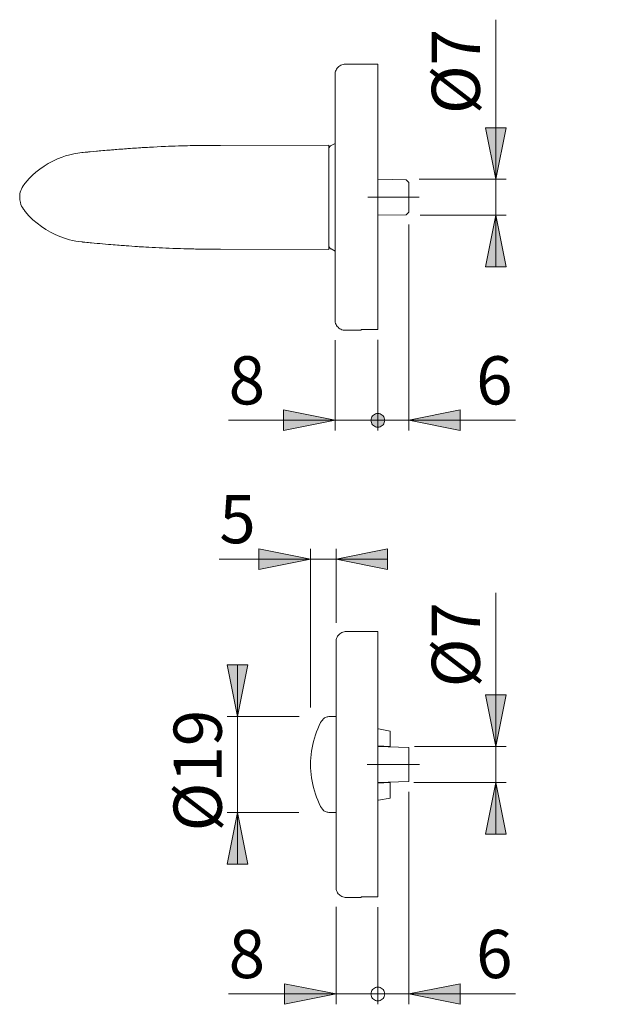
# Model space of a CAD drawing. Units: inches. Extents: x 0 to 420, y 0 to 301.
# Drawn here: x 164 to 222, y 136 to 232 of the extents above; entities that cross this region are included whole.
import ezdxf

# ---------------------------------------------------------------- set-up
doc = ezdxf.new("R2010")
doc.units = ezdxf.units.IN
doc.header["$MEASUREMENT"] = 0
doc.linetypes.add('AI-Linetype-4', pattern=[19.05, 15.24, -1.27, 1.27, -1.27])
doc.linetypes.add('AI-Linetype-7', pattern=[19.05, 15.24, -1.27, 1.27, -1.27])
doc.layers.add('Ebene 1', color=7, linetype='Continuous')

# ---------------------------------------------------------------- blocks, each defined once
blk = doc.blocks.new('block 2')
at = {"layer": 'Ebene 1'}
h = blk.add_hatch(color=7, dxfattribs=at)
h.dxf.hatch_style = 2
h.paths.add_polyline_path([(209.732, 212.956), (210.731, 207.955), (208.731, 207.955)])
h.paths.add_polyline_path([(209.732, 216.438), (208.731, 221.438), (210.731, 221.438)])
h.paths.add_polyline_path([(209.732, 157.947), (210.731, 152.947), (208.731, 152.947)])
h.paths.add_polyline_path([(209.732, 161.447), (208.731, 166.447), (210.731, 166.447)])
h.paths.add_polyline_path([(261.725, 149.897), (260.724, 154.897), (262.724, 154.897)])
h.paths.add_polyline_path([(261.725, 169.497), (262.724, 164.497), (260.724, 164.497)])
h.paths.add_polyline_path([(184.683, 155.047), (185.683, 150.047), (183.683, 150.047)])
h.paths.add_polyline_path([(184.683, 164.347), (183.683, 169.347), (185.683, 169.347)])
h = blk.add_hatch(color=7, dxfattribs=at)
h.dxf.hatch_style = 2
h.paths.add_polyline_path([(313.88, 179.608), (318.88, 180.608), (318.88, 178.608)])
h.paths.add_polyline_path([(304.18, 179.608), (299.18, 178.608), (299.18, 180.608)])
h.paths.add_polyline_path([(243.437, 193.071), (248.437, 194.071), (248.437, 192.071)])
h.paths.add_polyline_path([(238.62, 137.447), (238.631, 137.331), (238.661, 137.219), (238.71, 137.114), (238.776, 137.019), (238.859, 136.936), (238.954, 136.87), (239.059, 136.821), (239.171, 136.791), (239.287, 136.781), (239.402, 136.791), (239.514, 136.821), (239.619, 136.87), (239.715, 136.936), (239.797, 137.019), (239.863, 137.114), (239.912, 137.219), (239.942, 137.331), (239.953, 137.447), (239.942, 137.562), (239.912, 137.675), (239.863, 137.78), (239.797, 137.875), (239.715, 137.957), (239.619, 138.024), (239.514, 138.073), (239.402, 138.103), (239.287, 138.113), (239.171, 138.103), (239.059, 138.073), (238.954, 138.024), (238.859, 137.957), (238.776, 137.875), (238.71, 137.78), (238.661, 137.675), (238.631, 137.562)])
h.paths.add_polyline_path([(236.287, 137.447), (231.286, 136.447), (231.286, 138.447)])
h.paths.add_polyline_path([(243.337, 137.447), (248.337, 138.447), (248.337, 136.447)])
h.paths.add_polyline_path([(239.953, 137.447), (239.942, 137.562), (239.912, 137.675), (239.863, 137.78), (239.797, 137.875), (239.715, 137.957), (239.619, 138.024), (239.514, 138.073), (239.402, 138.103), (239.287, 138.113), (239.171, 138.103), (239.059, 138.073), (238.954, 138.024), (238.859, 137.957), (238.776, 137.875), (238.71, 137.78), (238.661, 137.675), (238.631, 137.562), (238.62, 137.447), (238.631, 137.331), (238.661, 137.219), (238.71, 137.114), (238.776, 137.019), (238.859, 136.936), (238.954, 136.87), (239.059, 136.821), (239.171, 136.791), (239.287, 136.781), (239.402, 136.791), (239.514, 136.821), (239.619, 136.87), (239.715, 136.936), (239.797, 137.019), (239.863, 137.114), (239.912, 137.219), (239.942, 137.331)])
h.paths.add_polyline_path([(252.787, 179.61), (257.787, 180.61), (257.787, 178.61)])
h.paths.add_polyline_path([(243.337, 179.61), (238.337, 178.61), (238.337, 180.61)])
h.paths.add_polyline_path([(194.237, 179.61), (199.237, 180.61), (199.237, 178.61)])
h.paths.add_polyline_path([(191.758, 179.61), (186.758, 178.61), (186.758, 180.61)])
h.paths.add_polyline_path([(201.287, 137.447), (206.287, 138.447), (206.287, 136.447)])
h.paths.add_polyline_path([(198.953, 137.447), (198.943, 137.562), (198.913, 137.675), (198.863, 137.78), (198.797, 137.875), (198.715, 137.957), (198.62, 138.024), (198.514, 138.073), (198.403, 138.103), (198.287, 138.113), (198.171, 138.103), (198.059, 138.073), (197.954, 138.024), (197.859, 137.957), (197.777, 137.875), (197.71, 137.78), (197.661, 137.675), (197.631, 137.562), (197.621, 137.447), (197.631, 137.331), (197.661, 137.219), (197.71, 137.114), (197.777, 137.019), (197.859, 136.936), (197.954, 136.87), (198.059, 136.821), (198.171, 136.791), (198.287, 136.781), (198.403, 136.791), (198.514, 136.821), (198.62, 136.87), (198.715, 136.936), (198.797, 137.019), (198.863, 137.114), (198.913, 137.219), (198.943, 137.331)])
h.paths.add_polyline_path([(197.621, 137.447), (197.631, 137.331), (197.661, 137.219), (197.71, 137.114), (197.777, 137.019), (197.859, 136.936), (197.954, 136.87), (198.059, 136.821), (198.171, 136.791), (198.287, 136.781), (198.403, 136.791), (198.514, 136.821), (198.62, 136.87), (198.715, 136.936), (198.797, 137.019), (198.863, 137.114), (198.913, 137.219), (198.943, 137.331), (198.953, 137.447), (198.943, 137.562), (198.913, 137.675), (198.863, 137.78), (198.797, 137.875), (198.715, 137.957), (198.62, 138.024), (198.514, 138.073), (198.403, 138.103), (198.287, 138.113), (198.171, 138.103), (198.059, 138.073), (197.954, 138.024), (197.859, 137.957), (197.777, 137.875), (197.71, 137.78), (197.661, 137.675), (197.631, 137.562)])
h.paths.add_polyline_path([(194.237, 137.447), (189.237, 136.447), (189.237, 138.447)])
h.paths.add_polyline_path([(197.621, 193.071), (197.631, 192.955), (197.661, 192.843), (197.71, 192.738), (197.777, 192.643), (197.859, 192.561), (197.954, 192.494), (198.059, 192.445), (198.171, 192.415), (198.287, 192.405), (198.403, 192.415), (198.514, 192.445), (198.62, 192.494), (198.715, 192.561), (198.797, 192.643), (198.863, 192.738), (198.913, 192.843), (198.943, 192.955), (198.953, 193.071), (198.943, 193.187), (198.913, 193.299), (198.863, 193.404), (198.797, 193.499), (198.715, 193.581), (198.62, 193.648), (198.514, 193.697), (198.403, 193.727), (198.287, 193.737), (198.171, 193.727), (198.059, 193.697), (197.954, 193.648), (197.859, 193.581), (197.777, 193.499), (197.71, 193.404), (197.661, 193.299), (197.631, 193.187)])
h.paths.add_polyline_path([(194.137, 193.071), (189.137, 192.071), (189.137, 194.071)])
h = blk.add_hatch(color=7, dxfattribs=at)
h.dxf.hatch_style = 2
h.paths.add_polyline_path([(201.287, 193.071), (206.287, 194.071), (206.287, 192.071)])
at = {"layer": 'Ebene 1', "color": 7, "lineweight": 9}
for points in [[(209.732, 216.438), (209.732, 231.914)], [(195.137, 227.597), (195.025, 227.591), (194.914, 227.572), (194.806, 227.541), (194.703, 227.498), (194.605, 227.443), (194.513, 227.379), (194.43, 227.304), (194.355, 227.22), (194.29, 227.129), (194.236, 227.031), (194.193, 226.927), (194.162, 226.819), (194.143, 226.709), (194.137, 226.597)], [(198.287, 227.597), (195.137, 227.597)], [(198.287, 201.862), (198.287, 201.907), (198.287, 201.962), (198.287, 202.029), (198.287, 202.107), (198.287, 202.195), (198.287, 202.295), (198.287, 202.406), (198.287, 202.528), (198.287, 202.66), (198.287, 202.803), (198.287, 202.956), (198.287, 203.12), (198.287, 203.294), (198.287, 203.478), (198.287, 203.672), (198.287, 203.875), (198.287, 204.088), (198.287, 204.311), (198.287, 204.542), (198.287, 204.783), (198.287, 205.032), (198.287, 205.29), (198.287, 205.555), (198.287, 205.829), (198.287, 206.111), (198.287, 206.4), (198.287, 206.697), (198.287, 207.001), (198.287, 207.311), (198.287, 207.628), (198.287, 207.951), (198.287, 208.28), (198.287, 208.615), (198.287, 208.955), (198.287, 209.301), (198.287, 209.651), (198.287, 210.005), (198.287, 210.363), (198.287, 210.726), (198.287, 211.092), (198.287, 211.46), (198.287, 211.832), (198.287, 212.207), (198.287, 212.583), (198.287, 212.962), (198.287, 213.341), (198.287, 213.723), (198.287, 214.105), (198.287, 214.487), (198.287, 214.87), (198.287, 215.252), (198.287, 215.634), (198.287, 216.015), (198.287, 216.395), (198.287, 216.774), (198.287, 217.151), (198.287, 217.525), (198.287, 217.897), (198.287, 218.267), (198.287, 218.632), (198.287, 218.995), (198.287, 219.354), (198.287, 219.709), (198.287, 220.059), (198.287, 220.405), (198.287, 220.746), (198.287, 221.081), (198.287, 221.411), (198.287, 221.734), (198.287, 222.052), (198.287, 222.363), (198.287, 222.667), (198.287, 222.965), (198.287, 223.255), (198.287, 223.537), (198.287, 223.812), (198.287, 224.079), (198.287, 224.337), (198.287, 224.587), (198.287, 224.829), (198.287, 225.061), (198.287, 225.284), (198.287, 225.498), (198.287, 225.703), (198.287, 225.897), (198.287, 226.082), (198.287, 226.257), (198.287, 226.422), (198.287, 226.576), (198.287, 226.72), (198.287, 226.854), (198.287, 226.976), (198.287, 227.088), (198.287, 227.189), (198.287, 227.279), (198.287, 227.358), (198.287, 227.425), (198.287, 227.482), (198.287, 227.527), (198.287, 227.561), (198.287, 227.584), (198.287, 227.595), (198.287, 227.597)], [(194.137, 214.697), (194.137, 215.065), (194.137, 215.433), (194.137, 215.8), (194.137, 216.166), (194.137, 216.531), (194.137, 216.894), (194.137, 217.255), (194.137, 217.613), (194.137, 217.969), (194.137, 218.322), (194.137, 218.671), (194.137, 219.016), (194.137, 219.357), (194.137, 219.694), (194.137, 220.025), (194.137, 220.352), (194.137, 220.673), (194.137, 220.989), (194.137, 221.299), (194.137, 221.602), (194.137, 221.898), (194.137, 222.188), (194.137, 222.471), (194.137, 222.746), (194.137, 223.013), (194.137, 223.273), (194.137, 223.524), (194.137, 223.766), (194.137, 224.001), (194.137, 224.226), (194.137, 224.442), (194.137, 224.648), (194.137, 224.846), (194.137, 225.033), (194.137, 225.211), (194.137, 225.378), (194.137, 225.535), (194.137, 225.682), (194.137, 225.818), (194.137, 225.944), (194.137, 226.059), (194.137, 226.163), (194.137, 226.256), (194.137, 226.338), (194.137, 226.409), (194.137, 226.468), (194.137, 226.517), (194.137, 226.554), (194.137, 226.579), (194.137, 226.594), (194.137, 226.597)], [(209.732, 216.438), (208.731, 221.438), (210.731, 221.438), (209.732, 216.438)], [(209.732, 216.438), (208.731, 221.438), (210.731, 221.438)], [(183.037, 219.726), (182.74, 219.726), (182.416, 219.725), (182.086, 219.723), (181.789, 219.723), (181.581, 219.724), (181.395, 219.725), (181.223, 219.725), (181.061, 219.724), (180.88, 219.721), (180.712, 219.718), (180.538, 219.713), (180.328, 219.708), (180.085, 219.703), (179.808, 219.696), (179.544, 219.689), (179.255, 219.682), (178.943, 219.672), (178.617, 219.662), (178.299, 219.651), (177.988, 219.639), (177.685, 219.626), (177.28, 219.607), (176.888, 219.588), (176.508, 219.568), (176.142, 219.548), (175.938, 219.537), (175.752, 219.526), (175.585, 219.515), (175.437, 219.506), (175.308, 219.498), (175.191, 219.491), (175.052, 219.482), (174.88, 219.47), (174.683, 219.457), (174.483, 219.443), (174.284, 219.429), (174.143, 219.42), (174.017, 219.41), (173.909, 219.403), (173.814, 219.395), (173.698, 219.387), (173.553, 219.376), (173.383, 219.363), (173.165, 219.346), (172.975, 219.331), (172.811, 219.318), (172.666, 219.306), (172.554, 219.297), (172.439, 219.288), (172.316, 219.277), (172.178, 219.266), (172.007, 219.251), (171.801, 219.233), (171.596, 219.216), (171.407, 219.199), (171.241, 219.185), (171.102, 219.172), (170.98, 219.161), (170.67, 219.133), (170.367, 219.104), (170.299, 219.098), (170.229, 219.091), (170.141, 219.083), (170.025, 219.072), (169.883, 219.059), (169.713, 219.042), (169.624, 219.034)], [(193.537, 219.747), (183.037, 219.726)], [(193.537, 214.697), (193.537, 214.937), (193.537, 215.177), (193.537, 215.415), (193.537, 215.652), (193.537, 215.887), (193.537, 216.12), (193.537, 216.349), (193.537, 216.574), (193.537, 216.795), (193.537, 217.011), (193.537, 217.222), (193.537, 217.427), (193.537, 217.626), (193.537, 217.819), (193.537, 218.004), (193.537, 218.182), (193.537, 218.352), (193.537, 218.513), (193.537, 218.666), (193.537, 218.811), (193.537, 218.945), (193.537, 219.07), (193.537, 219.186), (193.537, 219.29), (193.537, 219.385), (193.537, 219.469), (193.537, 219.542), (193.537, 219.604), (193.537, 219.655), (193.537, 219.695), (193.537, 219.724), (193.537, 219.741), (193.537, 219.747)], [(193.749, 219.713), (193.703, 219.684), (193.661, 219.65), (193.625, 219.61), (193.594, 219.566), (193.569, 219.518), (193.551, 219.467), (193.54, 219.413), (193.537, 219.36)], [(194.137, 219.919), (193.749, 219.713)], [(165.11, 217.124), (165.497, 217.433), (165.897, 217.716), (166.31, 217.971), (166.746, 218.206), (167.192, 218.412), (167.645, 218.59), (167.985, 218.704)], [(167.985, 218.704), (168.391, 218.819), (168.801, 218.912), (169.384, 219.007), (169.556, 219.027), (169.59, 219.03), (169.611, 219.032), (169.625, 219.034)], [(164.468, 216.517), (164.782, 216.831), (165.11, 217.124)], [(163.537, 214.697), (163.543, 214.857), (163.563, 215.017), (163.596, 215.178), (163.642, 215.337), (163.702, 215.492), (163.774, 215.643), (163.862, 215.79), (163.962, 215.929)], [(163.962, 215.929), (164.039, 216.027), (164.068, 216.062)], [(164.068, 216.062), (164.264, 216.293), (164.468, 216.517)], [(201.032, 216.391), (198.337, 216.438)], [(201.287, 216.137), (201.032, 216.391)], [(201.287, 216.137), (201.287, 216.135), (201.287, 216.123), (201.287, 216.101), (201.287, 216.066), (201.287, 216.021), (201.287, 215.965), (201.287, 215.898), (201.287, 215.822), (201.287, 215.738), (201.287, 215.644), (201.287, 215.543), (201.287, 215.435), (201.287, 215.322), (201.287, 215.203), (201.287, 215.08), (201.287, 214.954), (201.287, 214.826), (201.287, 214.697), (201.287, 214.568), (201.287, 214.44), (201.287, 214.314), (201.287, 214.191), (201.287, 214.072), (201.287, 213.959), (201.287, 213.851), (201.287, 213.75), (201.287, 213.656), (201.287, 213.571), (201.287, 213.495), (201.287, 213.429), (201.287, 213.373), (201.287, 213.327), (201.287, 213.293), (201.287, 213.27), (201.287, 213.259), (201.287, 213.257)], [(202.287, 216.438), (210.732, 216.438)], [(209.732, 216.438), (209.732, 212.956)], [(163.962, 213.464), (163.895, 213.555), (163.804, 213.698), (163.726, 213.848), (163.658, 214.01), (163.606, 214.177), (163.554, 214.432), (163.537, 214.697)], [(193.537, 209.647), (193.537, 209.652), (193.537, 209.67), (193.537, 209.698), (193.537, 209.738), (193.537, 209.789), (193.537, 209.851), (193.537, 209.924), (193.537, 210.008), (193.537, 210.103), (193.537, 210.208), (193.537, 210.323), (193.537, 210.448), (193.537, 210.583), (193.537, 210.727), (193.537, 210.88), (193.537, 211.042), (193.537, 211.212), (193.537, 211.39), (193.537, 211.575), (193.537, 211.767), (193.537, 211.967), (193.537, 212.172), (193.537, 212.383), (193.537, 212.599), (193.537, 212.82), (193.537, 213.045), (193.537, 213.274), (193.537, 213.506), (193.537, 213.741), (193.537, 213.978), (193.537, 214.217), (193.537, 214.457), (193.537, 214.697)], [(194.137, 202.797), (194.137, 202.8), (194.137, 202.814), (194.137, 202.84), (194.137, 202.877), (194.137, 202.925), (194.137, 202.985), (194.137, 203.055), (194.137, 203.138), (194.137, 203.23), (194.137, 203.335), (194.137, 203.45), (194.137, 203.575), (194.137, 203.711), (194.137, 203.858), (194.137, 204.015), (194.137, 204.183), (194.137, 204.36), (194.137, 204.548), (194.137, 204.745), (194.137, 204.952), (194.137, 205.168), (194.137, 205.393), (194.137, 205.627), (194.137, 205.87), (194.137, 206.121), (194.137, 206.381), (194.137, 206.648), (194.137, 206.923), (194.137, 207.206), (194.137, 207.495), (194.137, 207.792), (194.137, 208.095), (194.137, 208.405), (194.137, 208.72), (194.137, 209.042), (194.137, 209.368), (194.137, 209.7), (194.137, 210.037), (194.137, 210.378), (194.137, 210.723), (194.137, 211.072), (194.137, 211.424), (194.137, 211.78), (194.137, 212.139), (194.137, 212.499), (194.137, 212.862), (194.137, 213.227), (194.137, 213.593), (194.137, 213.961), (194.137, 214.329), (194.137, 214.697)], [(164.068, 213.332), (164.012, 213.401), (163.962, 213.464)], [(168.361, 210.583), (167.895, 210.718), (167.434, 210.882), (166.982, 211.074), (166.526, 211.302), (166.081, 211.56), (165.65, 211.848), (165.229, 212.17), (164.825, 212.523), (164.435, 212.912), (164.068, 213.332)], [(198.337, 212.955), (201.032, 213.003)], [(201.032, 213.003), (201.287, 213.257)], [(202.403, 212.956), (210.732, 212.956)], [(209.732, 212.956), (210.731, 207.955), (208.731, 207.955), (209.732, 212.956)], [(209.732, 212.956), (210.731, 207.955), (208.731, 207.955)], [(209.732, 212.956), (209.732, 207.955)], [(201.287, 212.044), (201.287, 192.071)], [(169.625, 210.36), (169.618, 210.36), (169.604, 210.362), (169.577, 210.364), (169.281, 210.4), (168.991, 210.446), (168.675, 210.508), (168.361, 210.583)], [(169.626, 210.359), (169.855, 210.338), (170.054, 210.319), (170.224, 210.303), (170.377, 210.288), (170.514, 210.276), (170.772, 210.252), (171.046, 210.227), (171.312, 210.203), (171.584, 210.179), (171.866, 210.154), (172.142, 210.131), (172.394, 210.11), (172.603, 210.092), (172.8, 210.076), (173.032, 210.058), (173.198, 210.045), (173.381, 210.031), (173.562, 210.017), (173.72, 210.005), (173.871, 209.994), (174.136, 209.975), (174.424, 209.954), (174.702, 209.935), (174.968, 209.917), (175.146, 209.906), (175.285, 209.897), (175.407, 209.889), (175.549, 209.88), (175.786, 209.866), (176.064, 209.85), (176.383, 209.832), (176.717, 209.814), (177.061, 209.797), (177.383, 209.782), (177.714, 209.767), (178.054, 209.753), (178.404, 209.739), (178.763, 209.727), (179.126, 209.716), (179.462, 209.706), (179.742, 209.699), (179.997, 209.693), (180.225, 209.687), (180.427, 209.683), (180.602, 209.679), (180.751, 209.675), (180.9, 209.672), (181.058, 209.67), (181.227, 209.669), (181.407, 209.669), (181.603, 209.67), (181.823, 209.67), (182.053, 209.67), (182.303, 209.669), (182.564, 209.668), (182.808, 209.668), (183.037, 209.668)], [(193.537, 210.034), (193.54, 209.98), (193.551, 209.927), (193.569, 209.876), (193.594, 209.828), (193.625, 209.784), (193.661, 209.744), (193.703, 209.709), (193.749, 209.681)], [(183.037, 209.668), (193.537, 209.647)], [(193.749, 209.681), (194.137, 209.475)], [(194.137, 202.797), (194.143, 202.685), (194.162, 202.574), (194.193, 202.466), (194.236, 202.363), (194.29, 202.265), (194.355, 202.173), (194.43, 202.09), (194.513, 202.015), (194.605, 201.95), (194.703, 201.896), (194.806, 201.853), (194.914, 201.822), (195.025, 201.803), (195.137, 201.797)], [(195.137, 201.797), (196.687, 201.797)], [(196.687, 201.862), (196.687, 201.834), (196.687, 201.813), (196.687, 201.801), (196.687, 201.797)], [(198.287, 201.862), (196.687, 201.862)], [(194.137, 200.847), (194.137, 192.071)], [(198.287, 200.863), (198.287, 192.071)], [(194.137, 193.071), (189.137, 192.071), (189.137, 194.071), (194.137, 193.071)], [(194.137, 193.071), (189.137, 192.071), (189.137, 194.071)], [(201.287, 193.071), (206.287, 194.071), (206.287, 192.071), (201.287, 193.071)], [(201.287, 193.071), (206.287, 194.071), (206.287, 192.071)], [(194.137, 193.071), (183.812, 193.071)], [(198.287, 193.071), (193.287, 193.071)], [(197.621, 193.071), (197.631, 192.955), (197.661, 192.843), (197.71, 192.738), (197.777, 192.643), (197.859, 192.561), (197.954, 192.494), (198.059, 192.445), (198.171, 192.415), (198.287, 192.405), (198.403, 192.415), (198.514, 192.445), (198.62, 192.494), (198.715, 192.561), (198.797, 192.643), (198.863, 192.738), (198.913, 192.843), (198.943, 192.955), (198.953, 193.071), (198.943, 193.187), (198.913, 193.299), (198.863, 193.404), (198.797, 193.499), (198.715, 193.581), (198.62, 193.648), (198.514, 193.697), (198.403, 193.727), (198.287, 193.737), (198.171, 193.727), (198.059, 193.697), (197.954, 193.648), (197.859, 193.581), (197.777, 193.499), (197.71, 193.404), (197.661, 193.299), (197.631, 193.187), (197.621, 193.071), (198.287, 193.071)], [(201.287, 193.071), (198.287, 193.071)], [(201.287, 193.071), (211.642, 193.071)], [(191.758, 179.61), (186.758, 178.61), (186.758, 180.61), (191.758, 179.61)], [(191.758, 179.61), (186.758, 178.61), (186.758, 180.61)], [(191.758, 165.221), (191.758, 180.61)], [(194.237, 179.61), (199.237, 180.61), (199.237, 178.61), (194.237, 179.61)], [(194.237, 173.424), (194.237, 180.61)], [(194.237, 179.61), (199.237, 180.61), (199.237, 178.61)], [(191.758, 179.61), (182.906, 179.61)], [(191.758, 179.61), (194.237, 179.61)], [(194.237, 179.61), (199.237, 179.61)], [(209.732, 161.447), (209.732, 176.34)], [(195.237, 172.597), (195.125, 172.591), (195.014, 172.572), (194.906, 172.541), (194.803, 172.498), (194.704, 172.444), (194.613, 172.379), (194.529, 172.304), (194.455, 172.22), (194.39, 172.129), (194.336, 172.031), (194.293, 171.927), (194.262, 171.819), (194.243, 171.709), (194.237, 171.597)], [(198.287, 172.597), (195.237, 172.597)], [(198.287, 172.597), (198.287, 172.595), (198.287, 172.584), (198.287, 172.561), (198.287, 172.527), (198.287, 172.482), (198.287, 172.426), (198.287, 172.358), (198.287, 172.279), (198.287, 172.189), (198.287, 172.088), (198.287, 171.976), (198.287, 171.853), (198.287, 171.72), (198.287, 171.576), (198.287, 171.422), (198.287, 171.257), (198.287, 171.082), (198.287, 170.897), (198.287, 170.703), (198.287, 170.498), (198.287, 170.284), (198.287, 170.061), (198.287, 169.828), (198.287, 169.587), (198.287, 169.337), (198.287, 169.079), (198.287, 168.812), (198.287, 168.537), (198.287, 168.255), (198.287, 167.965), (198.287, 167.667), (198.287, 167.363), (198.287, 167.052), (198.287, 166.734), (198.287, 166.41), (198.287, 166.081), (198.287, 165.745), (198.287, 165.405), (198.287, 165.059), (198.287, 164.709), (198.287, 164.354), (198.287, 163.995), (198.287, 163.633), (198.287, 163.266), (198.287, 162.897), (198.287, 162.525), (198.287, 162.151), (198.287, 161.774), (198.287, 161.395), (198.287, 161.015), (198.287, 160.634), (198.287, 160.252), (198.287, 159.869), (198.287, 159.487), (198.287, 159.104), (198.287, 158.723), (198.287, 158.341), (198.287, 157.961), (198.287, 157.583), (198.287, 157.206), (198.287, 156.832), (198.287, 156.46), (198.287, 156.092), (198.287, 155.726), (198.287, 155.363), (198.287, 155.005), (198.287, 154.651), (198.287, 154.301), (198.287, 153.956), (198.287, 153.615), (198.287, 153.281), (198.287, 152.952), (198.287, 152.628), (198.287, 152.311), (198.287, 152.001), (198.287, 151.697), (198.287, 151.401), (198.287, 151.111), (198.287, 150.83), (198.287, 150.555), (198.287, 150.29), (198.287, 150.032), (198.287, 149.783), (198.287, 149.542), (198.287, 149.311), (198.287, 149.088), (198.287, 148.875), (198.287, 148.672), (198.287, 148.478), (198.287, 148.294), (198.287, 148.12), (198.287, 147.957), (198.287, 147.803), (198.287, 147.66), (198.287, 147.528), (198.287, 147.406), (198.287, 147.295), (198.287, 147.196), (198.287, 147.107), (198.287, 147.029), (198.287, 146.962), (198.287, 146.907), (198.287, 146.863)], [(194.237, 171.597), (194.237, 171.597), (194.237, 171.588), (194.237, 171.568), (194.237, 171.537), (194.237, 171.494), (194.237, 171.44), (194.237, 171.375), (194.237, 171.298), (194.237, 171.211), (194.237, 171.113), (194.237, 171.003), (194.237, 170.883), (194.237, 170.752), (194.237, 170.61), (194.237, 170.458), (194.237, 170.296), (194.237, 170.123), (194.237, 169.941), (194.237, 169.748), (194.237, 169.546), (194.237, 169.335), (194.237, 169.114), (194.237, 168.885), (194.237, 168.646), (194.237, 168.399), (194.237, 168.144), (194.237, 167.88), (194.237, 167.609), (194.237, 167.33), (194.237, 167.044), (194.237, 166.751), (194.237, 166.451), (194.237, 166.144), (194.237, 165.832), (194.237, 165.513), (194.237, 165.189), (194.237, 164.86), (194.237, 164.526), (194.237, 164.187), (194.237, 163.844), (194.237, 163.496), (194.237, 163.146), (194.237, 162.792), (194.237, 162.435), (194.237, 162.075), (194.237, 161.713), (194.237, 161.349), (194.237, 160.984), (194.237, 160.617), (194.237, 160.249), (194.237, 159.881), (194.237, 159.513), (194.237, 159.145), (194.237, 158.777), (194.237, 158.41), (194.237, 158.045), (194.237, 157.681), (194.237, 157.319), (194.237, 156.959), (194.237, 156.602), (194.237, 156.248), (194.237, 155.897), (194.237, 155.55), (194.237, 155.207), (194.237, 154.868), (194.237, 154.534), (194.237, 154.204), (194.237, 153.88), (194.237, 153.562), (194.237, 153.249), (194.237, 152.943), (194.237, 152.643), (194.237, 152.349), (194.237, 152.063), (194.237, 151.785), (194.237, 151.513), (194.237, 151.25), (194.237, 150.994), (194.237, 150.747), (194.237, 150.509), (194.237, 150.279), (194.237, 150.059), (194.237, 149.848), (194.237, 149.645), (194.237, 149.453), (194.237, 149.271), (194.237, 149.098), (194.237, 148.936), (194.237, 148.784), (194.237, 148.642), (194.237, 148.511), (194.237, 148.391), (194.237, 148.281), (194.237, 148.183), (194.237, 148.095), (194.237, 148.019), (194.237, 147.954), (194.237, 147.9), (194.237, 147.857), (194.237, 147.826), (194.237, 147.806), (194.237, 147.797), (194.237, 147.797)], [(184.683, 164.347), (183.683, 169.347), (185.683, 169.347), (184.683, 164.347)], [(184.683, 164.347), (183.683, 169.347), (185.683, 169.347)], [(184.683, 164.347), (184.683, 169.347)], [(209.732, 161.447), (208.731, 166.447), (210.731, 166.447), (209.732, 161.447)], [(209.732, 161.447), (208.731, 166.447), (210.731, 166.447)], [(190.659, 164.347), (183.683, 164.347)], [(184.683, 164.347), (184.683, 155.047)], [(193.618, 164.347), (193.533, 164.343), (193.448, 164.332), (193.365, 164.314), (193.283, 164.289), (193.204, 164.257), (193.128, 164.219), (193.055, 164.173), (192.987, 164.123)], [(194.237, 164.347), (193.618, 164.347)], [(192.728, 163.755), (192.587, 163.464), (192.456, 163.167), (192.337, 162.866), (192.228, 162.561), (192.13, 162.253), (192.043, 161.94), (191.968, 161.625), (191.904, 161.308), (191.852, 160.988), (191.811, 160.667), (191.782, 160.344), (191.764, 160.021), (191.758, 159.697), (191.764, 159.373), (191.782, 159.05), (191.811, 158.727), (191.852, 158.405), (191.904, 158.086), (191.968, 157.768), (192.043, 157.453), (192.13, 157.141), (192.228, 156.832), (192.337, 156.527), (192.456, 156.226), (192.587, 155.93), (192.728, 155.638)], [(192.987, 164.078), (192.908, 164.006), (192.809, 163.889), (192.728, 163.755)], [(192.987, 164.078), (192.987, 164.098), (192.987, 164.111), (192.987, 164.12), (192.987, 164.123)], [(199.487, 162.946), (198.352, 163.15), (198.287, 163.162)], [(199.487, 162.946), (199.487, 162.904), (199.487, 162.851), (199.487, 162.786), (199.487, 162.711), (199.487, 162.625), (199.487, 162.53), (199.487, 162.424), (199.487, 162.309), (199.487, 162.185), (199.487, 162.053), (199.487, 161.912), (199.487, 161.764), (199.487, 161.608), (199.487, 161.446)], [(199.487, 161.446), (198.287, 161.504)], [(201.287, 161.342), (198.287, 161.447)], [(199.487, 161.446), (199.487, 161.405)], [(201.287, 161.342), (201.287, 161.339), (201.287, 161.324), (201.287, 161.299), (201.287, 161.262), (201.287, 161.214), (201.287, 161.155), (201.287, 161.086), (201.287, 161.007), (201.287, 160.919), (201.287, 160.823), (201.287, 160.719), (201.287, 160.607), (201.287, 160.489), (201.287, 160.366), (201.287, 160.238), (201.287, 160.106), (201.287, 159.971), (201.287, 159.835), (201.287, 159.697)], [(201.835, 161.447), (210.732, 161.447)], [(209.732, 161.447), (209.732, 157.947)], [(201.287, 159.697), (201.287, 159.559), (201.287, 159.422), (201.287, 159.288), (201.287, 159.156), (201.287, 159.028), (201.287, 158.904), (201.287, 158.787), (201.287, 158.675), (201.287, 158.571), (201.287, 158.474), (201.287, 158.387), (201.287, 158.308), (201.287, 158.239), (201.287, 158.18), (201.287, 158.132), (201.287, 158.095), (201.287, 158.069), (201.287, 158.055), (201.287, 158.052)], [(198.287, 157.947), (201.287, 158.052)], [(198.287, 157.889), (199.487, 157.948)], [(199.487, 157.989), (199.487, 157.948)], [(199.487, 157.948), (199.487, 157.786), (199.487, 157.63), (199.487, 157.482), (199.487, 157.341), (199.487, 157.208), (199.487, 157.084), (199.487, 156.969), (199.487, 156.864), (199.487, 156.768), (199.487, 156.683), (199.487, 156.607), (199.487, 156.543), (199.487, 156.49), (199.487, 156.447)], [(201.786, 157.947), (210.732, 157.947)], [(209.732, 157.947), (210.731, 152.947), (208.731, 152.947), (209.732, 157.947)], [(209.732, 157.947), (210.731, 152.947), (208.731, 152.947)], [(209.732, 157.947), (209.732, 152.947)], [(201.287, 157.052), (201.287, 136.447)], [(192.728, 155.638), (192.814, 155.499), (192.924, 155.372), (192.987, 155.316)], [(198.287, 156.232), (198.352, 156.244), (199.487, 156.447)], [(184.683, 155.047), (185.683, 150.047), (183.683, 150.047), (184.683, 155.047)], [(190.633, 155.047), (183.683, 155.047)], [(184.683, 155.047), (185.683, 150.047), (183.683, 150.047)], [(184.683, 155.047), (184.683, 150.047)], [(192.987, 155.271), (192.987, 155.274), (192.987, 155.282), (192.987, 155.296), (192.987, 155.316)], [(192.987, 155.271), (193.055, 155.22), (193.128, 155.175), (193.204, 155.137), (193.283, 155.105), (193.365, 155.08), (193.448, 155.062), (193.533, 155.051), (193.618, 155.047)], [(193.618, 155.047), (194.237, 155.047)], [(194.237, 147.797), (194.243, 147.685), (194.262, 147.574), (194.293, 147.467), (194.336, 147.363), (194.39, 147.265), (194.455, 147.173), (194.529, 147.09), (194.613, 147.015), (194.704, 146.95), (194.803, 146.896), (194.906, 146.853), (195.014, 146.822), (195.125, 146.803), (195.237, 146.797)], [(195.237, 146.797), (196.687, 146.797)], [(196.687, 146.797), (196.687, 146.801), (196.687, 146.813), (196.687, 146.834), (196.687, 146.863)], [(196.687, 146.863), (198.287, 146.863)], [(194.237, 145.886), (194.237, 136.447)], [(198.287, 145.862), (198.287, 136.447)], [(194.237, 137.447), (189.237, 136.447), (189.237, 138.447), (194.237, 137.447)], [(194.237, 137.447), (189.237, 136.447), (189.237, 138.447)], [(201.287, 137.447), (206.287, 138.447), (206.287, 136.447), (201.287, 137.447)], [(201.287, 137.447), (206.287, 138.447), (206.287, 136.447)], [(198.953, 137.447), (198.943, 137.562), (198.913, 137.675), (198.863, 137.78), (198.797, 137.875), (198.715, 137.957), (198.62, 138.024), (198.514, 138.073), (198.403, 138.103), (198.287, 138.113), (198.171, 138.103), (198.059, 138.073), (197.954, 138.024), (197.859, 137.957), (197.777, 137.875), (197.71, 137.78), (197.661, 137.675), (197.631, 137.562), (197.621, 137.447), (197.631, 137.331), (197.661, 137.219), (197.71, 137.114), (197.777, 137.019), (197.859, 136.936), (197.954, 136.87), (198.059, 136.821), (198.171, 136.791), (198.287, 136.781), (198.403, 136.791), (198.514, 136.821), (198.62, 136.87), (198.715, 136.936), (198.797, 137.019), (198.863, 137.114), (198.913, 137.219), (198.943, 137.331), (198.953, 137.447), (198.287, 137.447)], [(197.621, 137.447), (197.631, 137.331), (197.661, 137.219), (197.71, 137.114), (197.777, 137.019), (197.859, 136.936), (197.954, 136.87), (198.059, 136.821), (198.171, 136.791), (198.287, 136.781), (198.403, 136.791), (198.514, 136.821), (198.62, 136.87), (198.715, 136.936), (198.797, 137.019), (198.863, 137.114), (198.913, 137.219), (198.943, 137.331), (198.953, 137.447), (198.943, 137.562), (198.913, 137.675), (198.863, 137.78), (198.797, 137.875), (198.715, 137.957), (198.62, 138.024), (198.514, 138.073), (198.403, 138.103), (198.287, 138.113), (198.171, 138.103), (198.059, 138.073), (197.954, 138.024), (197.859, 137.957), (197.777, 137.875), (197.71, 137.78), (197.661, 137.675), (197.631, 137.562), (197.621, 137.447), (198.287, 137.447)], [(194.237, 137.447), (183.812, 137.447)], [(198.287, 137.447), (193.287, 137.447)], [(198.287, 137.447), (201.287, 137.447)], [(201.287, 137.447), (211.641, 137.447)]]:
    blk.add_lwpolyline(points, dxfattribs=at)
at = {"layer": 'Ebene 1', "color": 7, "linetype": 'AI-Linetype-7', "lineweight": 9}
blk.add_lwpolyline([(197.311, 214.697), (202.301, 214.697)], dxfattribs=at)
at = {"layer": 'Ebene 1', "color": 7, "linetype": 'AI-Linetype-4', "lineweight": 9}
blk.add_lwpolyline([(197.263, 159.697), (202.323, 159.697)], dxfattribs=at)
at = {"layer": 'Ebene 1', "color": 7, "attachment_point": 7, "rotation": 90}
for s, insert, char_height in [('\\fArial|b0|i0|c0|p34;\\W0.99978;Ø7', (208.192, 222.755), 4.67016), ('\\fArial|b0|i0|c0|p34;\\W0.99978;Ø7', (208.191, 167.18), 4.67016), ('\\fArial|b0|i0|c0|p34;\\W1;Ø19', (183.143, 153.208), 4.66976)]:
    blk.add_mtext(s, dxfattribs=dict(at, insert=insert, char_height=char_height))
at = {"layer": 'Ebene 1', "color": 7, "char_height": 4.67016, "attachment_point": 7}
for s, insert in [('\\fArial|b0|i0|c0|p34;\\W1.00024;8', (183.812, 194.611)), ('\\fArial|b0|i0|c0|p34;\\W1.00024;6', (207.828, 194.611)), ('\\fArial|b0|i0|c0|p34;\\W1.00024;5', (182.906, 181.15)), ('\\fArial|b0|i0|c0|p34;\\W1.00024;8', (183.812, 138.988)), ('\\fArial|b0|i0|c0|p34;\\W1.00024;6', (207.822, 138.988))]:
    blk.add_mtext(s, dxfattribs=dict(at, insert=insert))

msp = doc.modelspace()

# ---------------------------------------------------------------- block references
at = {"layer": 'Ebene 1'}
msp.add_blockref('block 2', (0, 0), dxfattribs=at)

doc.saveas('drawing.dxf')
